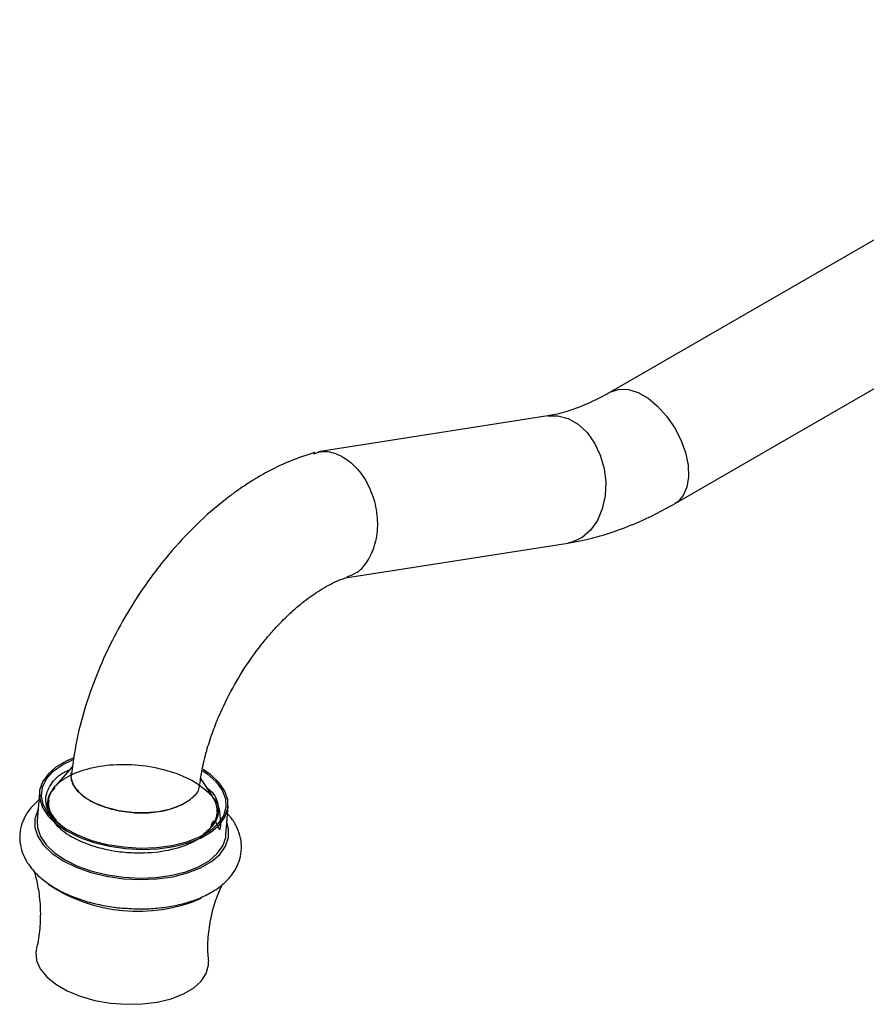
# Model space of a CAD drawing. Units: millimetres. Extents: x 5 to 995, y 5 to 995.
# Drawn here: x 717 to 788, y 771 to 853 of the extents above; entities that cross this region are included whole.
import ezdxf

# ---------------------------------------------------------------- set-up
doc = ezdxf.new("R2010")
doc.units = ezdxf.units.MM

msp = doc.modelspace()

# ---------------------------------------------------------------- linework, layer by layer
at = {"color": 7, "linetype": 'Continuous', "lineweight": 25}
for p, q in [((819.773, 852.912), (766.361, 822.078)), ((771.694, 812.84), (825.105, 843.674)), ((761.129, 820.085), (742.108, 817.099)), ((744.378, 806.658), (762.783, 809.548)), ((721.789, 791.04), (720.411, 789.474)), ((733.36, 788.57), (732.398, 790.048)), ((719.035, 788.875), (718.862, 786.498)), ((719.825, 788.249), (719.818, 788.155)), ((733.747, 787.057), (733.758, 787.199)), ((734.488, 785.364), (734.66, 787.741))]:
    msp.add_line(p, q, dxfattribs=at)
at = {"color": 8, "linetype": 'Continuous', "lineweight": 25, "flags": 128}
for points in [[(766.362, 822.078), (766.434, 822.118), (767.083, 822.313), (767.823, 822.281), (768.619, 822.024), (769.435, 821.553), (770.231, 820.891), (770.972, 820.068), (771.621, 819.123), (772.149, 818.101), (772.531, 817.048), (772.749, 816.015), (772.793, 815.049), (772.661, 814.196), (772.359, 813.496), (771.902, 812.98), (771.692, 812.839)], [(761.129, 820.085), (761.974, 820.095), (762.831, 819.86), (763.646, 819.39), (764.383, 818.705), (765.006, 817.839), (765.486, 816.831), (765.801, 815.729), (765.937, 814.584), (765.886, 813.451), (765.652, 812.381), (765.245, 811.425), (764.684, 810.627), (763.995, 810.026), (763.212, 809.648), (762.783, 809.548)]]:
    msp.add_lwpolyline(points, dxfattribs=at)
at = {"color": 7, "linetype": 'Continuous', "lineweight": 25, "flags": 128}
for points in [[(721.878, 791.749), (721.308, 791.506), (720.434, 791.001), (719.755, 790.414), (719.291, 789.763), (719.057, 789.068), (719.06, 788.35), (719.299, 787.631), (719.768, 786.932), (720.451, 786.275), (721.329, 785.68), (722.375, 785.165), (723.557, 784.745), (724.838, 784.433), (726.181, 784.24), (727.544, 784.169), (728.885, 784.225), (730.165, 784.405), (731.344, 784.703), (732.386, 785.111), (733.26, 785.615), (733.94, 786.202), (734.403, 786.853), (734.637, 787.548), (734.635, 788.266), (734.396, 788.985), (733.927, 789.684), (733.243, 790.341), (732.592, 790.8)], [(732.268, 785.179), (731.217, 784.77), (730.025, 784.474), (728.731, 784.302), (727.377, 784.259), (726.005, 784.346), (724.661, 784.56), (723.386, 784.895), (722.223, 785.339), (721.209, 785.879), (720.376, 786.497), (719.751, 787.173), (719.354, 787.886), (719.198, 788.612), (719.287, 789.328), (719.62, 790.012), (720.185, 790.641), (720.964, 791.195), (721.834, 791.617)], [(730.753, 787.834), (729.889, 787.508), (728.898, 787.291), (727.822, 787.193), (726.709, 787.219), (725.608, 787.367), (724.566, 787.631), (723.629, 787.999), (722.839, 788.455), (722.231, 788.979), (721.83, 789.548), (721.655, 790.137), (721.665, 790.512)], [(732.565, 790.687), (732.927, 790.437), (733.659, 789.787), (734.172, 789.09), (734.45, 788.368), (734.483, 787.644), (734.271, 786.941), (733.82, 786.282), (733.146, 785.688), (732.268, 785.179)], [(718.935, 787.506), (718.894, 787.429), (718.653, 786.714), (718.655, 785.974), (718.902, 785.234), (719.384, 784.514), (720.088, 783.838), (720.992, 783.225), (722.069, 782.694), (723.286, 782.262), (724.606, 781.941), (725.988, 781.741), (727.392, 781.669), (728.773, 781.726), (730.091, 781.911), (731.305, 782.218), (732.379, 782.638), (733.279, 783.158), (733.978, 783.762), (734.456, 784.432), (734.697, 785.148), (734.694, 785.887), (734.561, 786.372)], [(718.862, 786.498), (718.887, 785.973), (719.127, 785.254), (719.595, 784.555), (720.279, 783.898), (721.157, 783.303), (722.203, 782.788), (723.384, 782.368), (724.666, 782.056), (726.008, 781.862), (727.371, 781.792), (728.713, 781.848), (729.993, 782.027), (731.171, 782.326), (732.214, 782.733), (733.088, 783.238), (733.767, 783.825), (734.231, 784.476), (734.465, 785.171), (734.488, 785.364)], [(718.789, 775.946), (718.744, 775.662), (718.807, 774.964), (719.112, 774.272), (719.648, 773.608), (720.396, 772.996), (721.331, 772.456), (722.421, 772.007), (723.63, 771.664), (724.915, 771.439), (726.234, 771.338), (727.541, 771.367), (728.792, 771.524), (729.944, 771.803), (730.958, 772.195), (731.799, 772.686), (732.439, 773.261), (732.856, 773.899), (733.036, 774.578), (733.035, 774.919)]]:
    msp.add_lwpolyline(points, dxfattribs=at)
at = {"color": 7, "linetype": 'Continuous', "lineweight": 25}
msp.add_arc((727.177, 792.437), 13.395, 236.34125, 293.13089, dxfattribs=at)
for points, knots in [([(766.361, 822.078), (766.114, 821.939), (765.397, 821.537), (764.246, 820.994), (762.948, 820.507), (761.913, 820.223), (761.335, 820.122), (761.129, 820.085)], [0, 0, 0, 0, 0.128866, 0.3744075, 0.6191589, 0.8639264, 1, 1, 1, 1]), ([(741.858, 817.05), (741.176, 816.834), (739.922, 816.436), (738.225, 815.63), (736.909, 814.882), (735.932, 814.252), (735.151, 813.704), (733.861, 812.732), (731.993, 811.101), (729.94, 808.889), (728.23, 806.706), (726.762, 804.549), (725.401, 802.196), (724.134, 799.568), (723.041, 796.735), (722.128, 793.607), (721.837, 791.503), (721.689, 790.437)], [0, 0, 0, 0, 0.070941, 0.130438, 0.176414, 0.209115, 0.234586, 0.261541, 0.351574, 0.447264, 0.511492, 0.577241, 0.657313, 0.729308, 0.811681, 0.904612, 1, 1, 1, 1]), ([(741.754, 816.941), (741.968, 817.02), (742.589, 817.247), (743.738, 816.973), (745.004, 816.179), (746.064, 814.868), (746.787, 813.223), (747.095, 811.423), (746.998, 810.24), (746.874, 809.69), (746.871, 809.679)], [0, 0, 0, 0, 0.080102, 0.232547, 0.385089, 0.537832, 0.690793, 0.84386, 0.996923, 1, 1, 1, 1]), ([(762.783, 809.548), (763.172, 809.616), (764.232, 809.801), (765.973, 810.266), (768.005, 810.996), (769.917, 811.855), (771.141, 812.534), (771.694, 812.84)], [0, 0, 0, 0, 0.129738, 0.354378, 0.581314, 0.811076, 1, 1, 1, 1]), ([(744.494, 806.771), (744.786, 806.869), (745.489, 807.106), (746.337, 808.126), (746.743, 809.119), (746.869, 809.668), (746.871, 809.679)], [0, 0, 0, 0, 0.26038, 0.626513, 0.992641, 1, 1, 1, 1]), ([(732.325, 789.56), (732.378, 789.959), (732.497, 790.857), (732.857, 792.298), (733.33, 793.781), (734.016, 795.527), (734.986, 797.517), (736.297, 799.661), (737.509, 801.282), (738.584, 802.524), (739.555, 803.526), (740.698, 804.549), (741.747, 805.328), (742.646, 805.886), (743.361, 806.263), (743.987, 806.542), (744.372, 806.659), (744.519, 806.704)], [0, 0, 0, 0, 0.058422, 0.131436, 0.198335, 0.258943, 0.365006, 0.465376, 0.561307, 0.612843, 0.674886, 0.747121, 0.829142, 0.873706, 0.920549, 0.96961, 1, 1, 1, 1]), ([(720.929, 786.065), (720.528, 786.44), (719.711, 787.204), (719.439, 788.509), (720.006, 789.706), (720.796, 790.494), (721.485, 790.736), (721.538, 790.755)], [0, 0, 0, 0, 0.239141, 0.486576, 0.733854, 0.979496, 1, 1, 1, 1]), ([(733.247, 786.075), (733.352, 786.365), (733.524, 786.837), (734.148, 785.084), (734.055, 787.807), (733.438, 788.499), (731.981, 789.824), (729.968, 790.656), (727.595, 791.168), (725.144, 791.233), (722.888, 790.87), (721.081, 790.117), (719.928, 789.067), (719.555, 787.84), (720.001, 786.58), (721.214, 785.432), (723.048, 784.525), (725.043, 784.033), (727.136, 783.839), (729.228, 783.954), (731.295, 784.5), (732.881, 785.376), (733.356, 786.142), (733.588, 786.516)], [0, 0, 0, 0, 0.019964, 0.032562, 0.085579, 0.138519, 0.191265, 0.244018, 0.296497, 0.348976, 0.401276, 0.453482, 0.505602, 0.557537, 0.609474, 0.661138, 0.712806, 0.764285, 0.797791, 0.848914, 0.900037, 0.951164, 1, 1, 1, 1]), ([(721.715, 790.432), (721.696, 790.38), (721.568, 790.024), (721.915, 789.314), (722.766, 788.435), (724.145, 787.73), (725.832, 787.282), (727.645, 787.147), (729.394, 787.315), (730.305, 787.663), (730.753, 787.834)], [0, 0, 0, 0, 0.024101, 0.164368, 0.304479, 0.444494, 0.584484, 0.724523, 0.864677, 1, 1, 1, 1]), ([(720.449, 786.591), (720.304, 786.757), (719.901, 787.22), (719.766, 788.033), (719.874, 788.791), (720.227, 789.173), (720.331, 789.286)], [0, 0, 0, 0, 0.189152, 0.524763, 0.860374, 1, 1, 1, 1]), ([(730.753, 787.834), (731.123, 788.053), (731.867, 788.493), (732.328, 789.139), (732.273, 789.508), (732.264, 789.565)], [0, 0, 0, 0, 0.456918, 0.916204, 1, 1, 1, 1]), ([(732.868, 789.327), (733.033, 789.187), (733.644, 788.67), (733.938, 787.627), (733.735, 786.39), (732.965, 785.725), (732.599, 785.41)], [0, 0, 0, 0, 0.113452, 0.418789, 0.724174, 1, 1, 1, 1]), ([(718.991, 788.273), (718.758, 788.058), (718.302, 787.637), (717.815, 786.897), (717.492, 786.087), (717.372, 785.225), (717.469, 784.352), (717.764, 783.521), (718.242, 782.736), (718.905, 781.998), (719.751, 781.316), (720.766, 780.707), (721.92, 780.191), (723.179, 779.778), (724.51, 779.483), (725.61, 779.317), (726.257, 779.293), (726.442, 779.286)], [0, 0, 0, 0, 0.067195, 0.132096, 0.194439, 0.260965, 0.325513, 0.389783, 0.455875, 0.525247, 0.597917, 0.672562, 0.747563, 0.822182, 0.896379, 0.970298, 1, 1, 1, 1]), ([(733.753, 787.254), (733.756, 787.295), (733.769, 787.453), (733.727, 787.73), (733.622, 788.082), (733.496, 788.362), (733.385, 788.521), (733.354, 788.567)], [0, 0, 0, 0, 0.094155, 0.360655, 0.627155, 0.893655, 1, 1, 1, 1]), ([(733.588, 786.516), (733.61, 786.572), (733.679, 786.74), (733.74, 786.962), (733.747, 787.131), (733.749, 787.183)], [0, 0, 0, 0, 0.257215, 0.772089, 1, 1, 1, 1]), ([(726.442, 779.286), (726.718, 779.268), (727.455, 779.222), (728.644, 779.28), (729.975, 779.448), (731.236, 779.74), (732.404, 780.153), (733.453, 780.688), (734.317, 781.323), (734.98, 782.031), (735.442, 782.78), (735.725, 783.598), (735.806, 784.46), (735.675, 785.327), (735.339, 786.146), (734.979, 786.745), (734.684, 787.044), (734.615, 787.115)], [0, 0, 0, 0, 0.045407, 0.121482, 0.197837, 0.274713, 0.352356, 0.430938, 0.51025, 0.579805, 0.645974, 0.709782, 0.777699, 0.843979, 0.910279, 0.978801, 1, 1, 1, 1]), ([(718.569, 782.416), (718.569, 782.414), (718.728, 781.995), (718.94, 780.992), (719.139, 779.448), (719.103, 777.824), (718.972, 776.64), (718.803, 776.048), (718.778, 775.962)], [0, 0, 0, 0, 0.000617, 0.231623, 0.472301, 0.716549, 0.95903, 1, 1, 1, 1]), ([(733.059, 774.919), (733.037, 775.107), (732.952, 775.825), (733.017, 777.117), (733.26, 778.701), (733.665, 780.118), (734.032, 780.917), (734.197, 781.278)], [0, 0, 0, 0, 0.0866869, 0.3303914, 0.5718385, 0.8065264, 1, 1, 1, 1])]:
    msp.add_open_spline(points, degree=3, knots=knots, dxfattribs=at)

doc.saveas('drawing.dxf')
